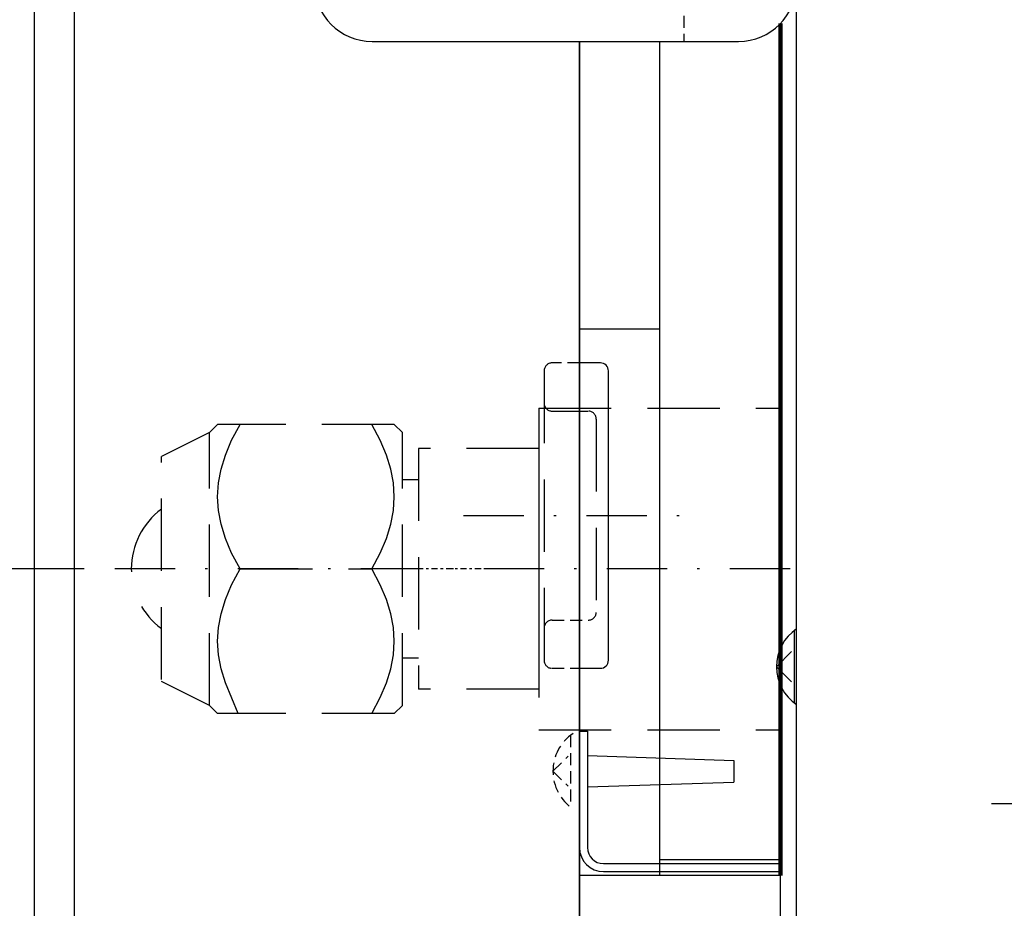
# Model space of a CAD drawing. Extents: x 0 to 1189, y 0 to 841.
# Drawn here: x 363 to 404, y 136 to 173 of the extents above; entities that cross this region are included whole.
import ezdxf

# ---------------------------------------------------------------- set-up
doc = ezdxf.new("R2010")
doc.units = 0
doc.header["$MEASUREMENT"] = 0
doc.linetypes.add('DASHDOT', pattern=[1, 0.5, -0.25, 0, -0.25])
doc.linetypes.add('DASHED', pattern=[0.75, 0.5, -0.25])
doc.layers.get('0').update_dxf_attribs({"linetype": 'CONTINUOUS'})
doc.layers.get('DEFPOINTS').update_dxf_attribs({"linetype": 'CONTINUOUS'})
for name, color, linetype in [('M1-1', 2, 'CONTINUOUS'), ('M1-2', 2, 'CONTINUOUS'), ('M4-2', 114, 'CONTINUOUS'), ('尺寸线层', 4, 'CONTINUOUS')]:
    doc.layers.add(name, color=color, linetype=linetype)
doc.styles.add('FS2312', font='SimSun.ttf', dxfattribs={"width": 0.8})
doc.dimstyles.new('STANDARD$0', dxfattribs={"dimtxt": 3.5, "dimasz": 3, "dimexe": 1.5, "dimexo": 0.5, "dimgap": 1.5, "dimtad": 1, "dimdec": 0, "dimlfac": 6, "dimdsep": 46, "dimtxsty": 'FS2312', "dimblk1": 'OPEN', "dimblk2": 'OPEN', "dimsah": 1, "dimcen": 0, "dimclrd": 4, "dimclre": 4, "dimclrt": 4, "dimadec": 0, "dimazin": 0, "dimtfac": 1, "dimtdec": 0, "dimtmove": 1, "dimatfit": 3, "dimldrblk": 'OPEN', "dimfxl": 1, "dimtolj": 1, "dimtzin": 0, "dimarcsym": 1})

# ---------------------------------------------------------------- blocks, each defined once
blk = doc.blocks.new('_OPEN')
at = {"color": 0}
for p, q in [((-0.966, 0.259), (0, 0)), ((0, 0), (-1, 0)), ((0, 0), (-0.966, -0.259))]:
    blk.add_line(p, q, dxfattribs=at)
blk = doc.blocks.new('*D147')
at = {"layer": 'DEFPOINTS', "color": 0, "lineweight": 90, "transparency": 16777216}
for p in [(395.218, 204.273), (320.495, 87.606), (395.351, 87.606)]:
    blk.add_point(p, dxfattribs=at)
at = {"layer": '尺寸线层', "color": 4, "lineweight": -2, "transparency": 16777216}
for p, q in [((394.718, 204.273), (318.995, 204.273)), ((320.495, 201.273), (320.495, 90.606)), ((394.851, 87.606), (318.995, 87.606))]:
    blk.add_line(p, q, dxfattribs=at)
at = {"layer": '尺寸线层', "color": 4, "lineweight": -2, "transparency": 16777216, "xscale": 3, "yscale": 3, "zscale": 3}
for p, rotation in [((320.495, 204.273), 90), ((320.495, 87.606), 270)]:
    blk.add_blockref('_OPEN', p, dxfattribs=dict(at, rotation=rotation))
at = {"layer": '尺寸线层', "color": 4, "transparency": 16777216, "insert": (317.245, 145.939), "char_height": 3.5, "attachment_point": 5, "rotation": 90, "style": 'FS2312'}
blk.add_mtext('\\A1;350', dxfattribs=at)
blk = doc.blocks.new('*D148')
at = {"layer": 'DEFPOINTS', "color": 0, "lineweight": 90, "transparency": 16777216}
for p in [(322.245, 204.273), (340.495, 149.995), (366.185, 149.995)]:
    blk.add_point(p, dxfattribs=at)
at = {"layer": '尺寸线层', "color": 4, "lineweight": -2, "transparency": 16777216}
for p, q in [((322.745, 204.273), (341.995, 204.273)), ((340.495, 201.273), (340.495, 152.995)), ((365.685, 149.995), (338.995, 149.995))]:
    blk.add_line(p, q, dxfattribs=at)
at = {"layer": '尺寸线层', "color": 4, "lineweight": -2, "transparency": 16777216, "xscale": 3, "yscale": 3, "zscale": 3}
for p, rotation in [((340.495, 204.273), 90), ((340.495, 149.995), 270)]:
    blk.add_blockref('_OPEN', p, dxfattribs=dict(at, rotation=rotation))
at = {"layer": '尺寸线层', "color": 4, "transparency": 16777216, "insert": (337.245, 170.273), "char_height": 3.5, "attachment_point": 5, "rotation": 90, "style": 'FS2312'}
blk.add_mtext('\\A1;163', dxfattribs=at)

msp = doc.modelspace()

# ---------------------------------------------------------------- linework, layer by layer
at = {"color": 7}
for p, q in [((386.218, 88.873), (386.218, 171.872)), ((395.118, 147.434), (395.118, 144.445)), ((394.385, 145.939), (395.011, 146.566)), ((394.385, 145.939), (395.011, 145.313)), ((386.218, 138.439), (386.218, 143.273))]:
    msp.add_line(p, q, dxfattribs=at)
msp.add_arc((396.274, 145.939), 1.889, 123.982, 236.018, dxfattribs=at)
at = {"layer": 'M1-1', "color": 3, "linetype": 'DASHED'}
for p, q in [((386.218, 158.539), (385.085, 158.539)), ((385.085, 147.873), (386.585, 147.873)), ((385.085, 145.873), (386.218, 145.873)), ((385.851, 143.101), (385.851, 140.112)), ((385.118, 141.606), (385.745, 142.233)), ((385.118, 141.606), (385.745, 140.979))]:
    msp.add_line(p, q, dxfattribs=at)
at = {"layer": 'M1-1', "color": 3, "linetype": 'DASHED', "ltscale": 6}
for p, q in [((384.751, 158.206), (384.751, 146.206)), ((384.536, 156.661), (394.551, 156.661)), ((384.536, 156.661), (384.536, 143.328)), ((385.085, 156.539), (386.585, 156.539)), ((370.883, 155.656), (371.216, 155.989)), ((378.542, 155.989), (371.216, 155.989)), ((371.797, 155.332), (372.143, 155.989)), ((377.961, 155.332), (377.615, 155.989)), ((378.542, 155.989), (378.875, 155.656)), ((386.918, 156.206), (386.918, 148.206)), ((370.883, 155.656), (368.885, 154.657)), ((370.883, 144.334), (370.883, 155.656)), ((378.875, 144.334), (378.875, 155.656)), ((371.539, 154.72), (371.797, 155.332)), ((378.219, 154.72), (377.961, 155.332)), ((384.536, 154.984), (379.541, 154.984)), ((379.541, 154.984), (379.541, 145.006)), ((384.536, 154.984), (384.536, 145.006)), ((368.885, 145.416), (368.885, 154.657)), ((371.359, 154.133), (371.539, 154.72)), ((378.399, 154.133), (378.219, 154.72)), ((371.252, 153.56), (371.359, 154.133)), ((378.506, 153.56), (378.399, 154.133)), ((371.216, 152.992), (371.252, 153.56)), ((378.542, 152.992), (378.506, 153.56)), ((379.541, 153.695), (378.875, 153.695)), ((371.252, 152.425), (371.216, 152.992)), ((378.506, 152.425), (378.542, 152.992)), ((371.359, 151.851), (371.252, 152.425)), ((378.399, 151.851), (378.506, 152.425)), ((371.539, 151.264), (371.359, 151.851)), ((378.219, 151.264), (378.399, 151.851)), ((371.797, 150.651), (371.539, 151.264)), ((377.961, 150.651), (378.219, 151.264)), ((372.143, 149.995), (371.797, 150.651)), ((377.615, 149.995), (377.961, 150.651)), ((371.797, 149.338), (372.143, 149.995)), ((372.143, 149.995), (377.615, 149.995)), ((377.961, 149.338), (377.615, 149.995)), ((371.539, 148.726), (371.797, 149.338)), ((378.219, 148.726), (377.961, 149.338)), ((371.359, 148.139), (371.539, 148.726)), ((378.399, 148.139), (378.219, 148.726)), ((371.252, 147.566), (371.359, 148.139)), ((378.506, 147.566), (378.399, 148.139)), ((371.216, 146.998), (371.252, 147.566)), ((378.542, 146.998), (378.506, 147.566)), ((371.252, 146.431), (371.216, 146.998)), ((378.506, 146.431), (378.542, 146.998)), ((371.359, 145.857), (371.252, 146.431)), ((378.399, 145.857), (378.506, 146.431)), ((379.541, 146.294), (378.875, 146.294)), ((371.539, 145.27), (371.359, 145.857)), ((378.219, 145.27), (378.399, 145.857)), ((370.883, 144.334), (368.885, 145.333)), ((372.073, 144.001), (371.539, 145.27)), ((377.961, 144.657), (378.219, 145.27)), ((384.536, 145.006), (379.541, 145.006)), ((377.615, 144.001), (377.961, 144.657)), ((370.883, 144.334), (371.216, 144.001)), ((378.542, 144.001), (378.875, 144.334)), ((378.542, 144.001), (371.216, 144.001)), ((384.536, 143.328), (394.551, 143.328))]:
    msp.add_line(p, q, dxfattribs=at)
at = {"layer": 'M1-1', "color": 7, "linetype": 'DASHDOT', "ltscale": 5}
for p, q in [((381.409, 152.206), (390.751, 152.206)), ((394.951, 149.995), (366.185, 149.995)), ((403.301, 140.273), (410.468, 140.273))]:
    msp.add_line(p, q, dxfattribs=at)
at = {"layer": 'M1-1', "color": 7, "linetype": 'DASHDOT', "ltscale": 0.5}
msp.add_line((384.536, 149.995), (379.541, 149.995), dxfattribs=at)
at = {"layer": 'M1-1', "color": 3, "linetype": 'DASHED'}
for centre, radius, start, end in [((385.085, 158.206), 0.333, 90, 180), ((386.585, 156.206), 0.333, 0, 90), ((386.585, 148.206), 0.333, 270, 0), ((385.085, 147.539), 0.333, 90, 180), ((385.085, 146.206), 0.333, 180, 270), ((387.007, 141.606), 1.889, 123.982, 236.018)]:
    msp.add_arc(centre, radius, start, end, dxfattribs=at)
at = {"layer": 'M1-1', "color": 3, "linetype": 'DASHED', "ltscale": 6}
for centre, radius, start, end in [((385.085, 156.873), 0.333, 180, 270), ((370.716, 149.995), 3.08, 126.523, 233.477)]:
    msp.add_arc(centre, radius, start, end, dxfattribs=at)
at = {"layer": 'M1-2', "color": 2}
for p, q in [((395.218, 94.939), (395.218, 196.939)), ((363.618, 88.873), (363.618, 186.539)), ((365.285, 89.873), (365.285, 185.539)), ((386.218, 171.872), (386.218, 88.273)), ((389.551, 137.273), (389.551, 171.872)), ((389.551, 159.939), (386.218, 159.939)), ((387.085, 158.539), (386.218, 158.539)), ((387.418, 146.206), (387.418, 158.206)), ((386.218, 145.873), (387.085, 145.873)), ((386.218, 143.273), (386.551, 143.273)), ((386.551, 143.273), (386.551, 138.439)), ((386.551, 142.253), (392.618, 142.056)), ((392.618, 142.056), (392.618, 141.156)), ((386.551, 140.959), (392.618, 141.156)), ((387.218, 137.773), (394.551, 137.773)), ((389.551, 137.939), (394.551, 137.939)), ((389.551, 137.273), (386.218, 137.273)), ((387.218, 137.439), (394.551, 137.439)), ((394.551, 137.273), (389.551, 137.273)), ((394.551, 88.273), (394.551, 137.273))]:
    msp.add_line(p, q, dxfattribs=at)
at = {"layer": 'M1-2', "color": 234, "linetype": 'DASHED'}
msp.add_line((390.551, 172.939), (390.551, 171.872), dxfattribs=at)
at = {"layer": 'M1-2'}
msp.add_line((377.618, 171.872), (392.818, 171.872), dxfattribs=at)
for centre, start, end in [((377.618, 174.272), 180, 270), ((392.818, 174.272), 270, 0)]:
    msp.add_arc(centre, 2.4, start, end, dxfattribs=at)
at = {"layer": 'M1-2', "color": 2}
for centre, radius, start, end in [((387.085, 158.206), 0.333, 0, 90), ((387.085, 146.206), 0.333, 270, 0), ((387.218, 138.439), 1, 180, 270), ((387.218, 138.439), 0.667, 180, 270)]:
    msp.add_arc(centre, radius, start, end, dxfattribs=at)
at = {"layer": 'M4-2', "color": 2, "lineweight": 90}
msp.add_line((394.551, 137.273), (394.551, 172.612), dxfattribs=at)

# ---------------------------------------------------------------- dimensions: what is measured, and where the dimension line sits
at = {"layer": '尺寸线层'}
for base, p1, p2, text, picture, middle in [((320.495, 87.606), (395.218, 204.273), (395.351, 87.606), '350', '*D147', (320.495, 145.939)), ((340.495, 149.995), (322.245, 204.273), (366.185, 149.995), '163', '*D148', (340.495, 170.273))]:
    dim = msp.add_linear_dim(base=base, p1=p1, p2=p2, angle=90, text=text, dimstyle='STANDARD$0', dxfattribs=at)
    dim.commit()
    dim.dimension.update_dxf_attribs({"geometry": picture, "text_midpoint": middle, "dimtype": 160})

doc.saveas('drawing.dxf')
